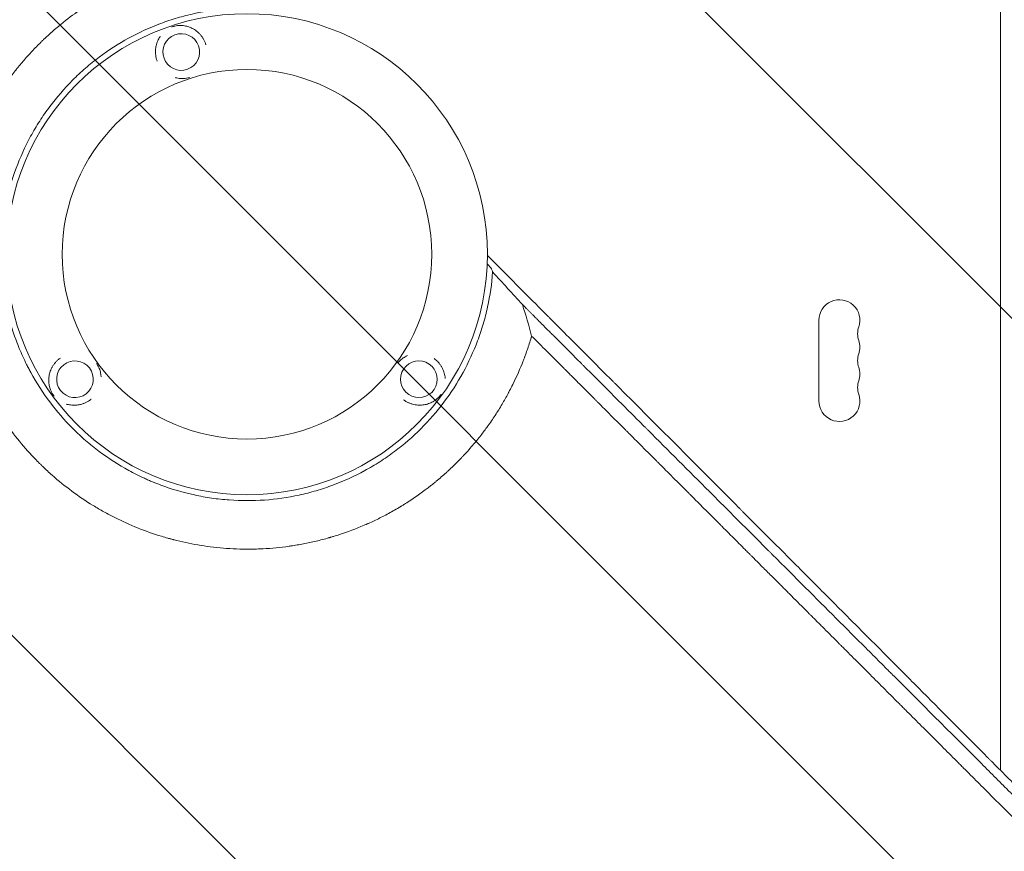
# Model space of a CAD drawing. Units: millimetres. Extents: x -5052 to 3627, y -3292 to 4689.
# Drawn here: x 411 to 1083, y 381 to 948 of the extents above; entities that cross this region are included whole.
import ezdxf

# ---------------------------------------------------------------- set-up
doc = ezdxf.new("R2010")
doc.units = ezdxf.units.MM
doc.header["$LTSCALE"] = 20
doc.linetypes.add('HIDDEN', pattern=[9.525, 6.35, -3.175])
doc.layers.add('2d', color=230, linetype='Continuous')
doc.layers.add('EN-Free_Space_Hatch', color=10, linetype='HIDDEN')

msp = doc.modelspace()

# ---------------------------------------------------------------- hatches: boundary and pattern name
at = {"layer": 'EN-Free_Space_Hatch'}
h = msp.add_hatch(dxfattribs=at)
h.set_pattern_fill('ANSI31', color=256, scale=100)
h.set_pattern_definition([(315, (-459, 3189), (224.506, 224.506), [])])
edge = h.paths.add_edge_path()
edge.add_arc((541, 3189.01), 1000, 90, 180, ccw=False)
edge.add_arc((541, 3189.01), 1000, 0, 90, ccw=False)
edge.add_line((1541, 3189.01), (1541, 1091))
edge.add_arc((541, 1091), 1000, -33.05884, 0, ccw=False)
edge.add_arc((541, 0), 1000, 0, 33.05884, ccw=False)
edge.add_line((1541, 0), (1541, -312.3))
edge.add_line((1541, -312.3), (2288.9, -1083.26))
edge.add_arc((1571.15, -1779.55), 1000, -45.86955, 44.13045, ccw=False)
edge.add_arc((1571.15, -1779.55), 1000, 224.13045, 314.13045, ccw=False)
edge.add_line((853.39, -2475.85), (105.49, -1704.89))
edge.add_arc((1541, -312.3), 2000, 180, 224.13045, ccw=False)
edge.add_line((-459, -312.3), (-459, 0))
edge.add_arc((541, 0), 1000, 146.94116, 180, ccw=False)
edge.add_arc((541, 1091), 1000, 180, 213.05884, ccw=False)
edge.add_line((-459, 1091), (-459, 3189.01))
edge = h.paths.add_edge_path()
edge.add_arc((-2705, -491), 500, 0, 360)

# ---------------------------------------------------------------- linework, layer by layer
at = {"layer": '2d', "lineweight": 0}
for p, q in [((1080, 436.49), (1080, 1029.04)), ((956, 743.5), (956, 688.5)), ((1080, 412.92), (1080, 412.92))]:
    msp.add_line(p, q, dxfattribs=at)
for radius in [164, 126]:
    msp.add_circle((565.99, 788.51), radius, dxfattribs=at)
for centre, start, end in [((970, 743.5), 340.89011, 180), ((996.46, 734.33), 160.89011, 199.10989), ((970, 725.17), 340.89011, 19.10989), ((996.46, 716), 160.89011, 199.10989), ((970, 706.83), 340.89011, 19.10989), ((996.46, 697.67), 160.89011, 199.10989), ((970, 688.5), 180, 19.10989)]:
    msp.add_arc(centre, 14, start, end, dxfattribs=at)
at = {"layer": '2d', "lineweight": 0, "extrusion": (0, 0, -1)}
for centre, major_axis in [((521.18, 926.4), (11.82, -4.06)), ((448.69, 703.28), (0.21, 12.5)), ((683.29, 703.29), (-11.95, -3.66))]:
    msp.add_ellipse(centre, major_axis=major_axis, ratio=0.999999, start_param=-2.250804, end_param=4.032381, dxfattribs=at)
at = {"layer": '2d', "lineweight": 0}
for points, knots in [([(541.01, 589.05), (535.33, 589.78), (529.76, 590.73), (521.61, 592.48), (518.92, 593.11), (516.19, 593.82), (516.1, 593.84), (515.92, 593.89), (515.65, 593.96), (515.03, 594.12), (513.78, 594.45), (511.31, 595.13), (509.2, 595.75), (496.64, 599.57), (485.99, 603.88), (473.39, 610.21), (470.91, 611.53), (468.16, 613.06), (467.7, 613.32), (467.17, 613.62), (466.94, 613.75), (466.79, 613.84), (466.71, 613.88), (466, 614.28), (464.11, 615.38), (462.24, 616.5), (456.04, 620.3), (451.24, 623.55), (441.95, 630.42), (437.47, 634.05), (431, 639.75), (428.89, 641.7), (426.3, 644.19), (425.53, 644.94), (424.76, 645.69), (424.25, 646.2), (424, 646.45), (422.74, 647.71), (421.75, 648.73), (412.9, 657.99), (405.71, 666.91), (397.68, 678.84), (396.12, 681.26), (393.86, 684.95), (392.93, 686.51), (392.03, 688.07), (391.66, 688.7), (391.48, 689.01), (390.96, 689.93), (390.62, 690.54), (387.56, 696.05), (385.02, 701.1), (380.34, 711.49), (378.21, 716.82), (375.33, 725.02), (374.42, 727.79), (373.15, 731.99), (372.54, 734.1), (371.86, 736.58), (371.53, 737.83), (371.38, 738.41), (371.32, 738.63), (371.3, 738.72), (371.28, 738.76), (371.25, 738.89), (368.5, 749.6), (366.55, 760.85), (365.12, 778.26), (364.88, 784.17), (364.92, 790.55), (364.92, 791.12), (364.93, 791.68), (364.93, 791.92), (364.93, 791.96), (364.93, 792.05), (364.93, 792.18), (364.95, 793), (364.99, 795.18), (365.07, 797.28), (365.27, 801.5), (365.47, 804.34), (365.99, 810.07), (366.31, 812.96), (366.8, 816.6), (366.93, 817.51), (367.06, 818.42), (367.09, 818.65), (367.1, 818.69), (367.11, 818.78), (367.13, 818.91), (367.2, 819.38), (367.48, 821.17), (367.76, 822.9), (368.99, 829.82), (370.24, 835.47), (371.96, 841.93), (372.26, 843.01), (372.59, 844.18), (372.73, 844.67), (372.77, 844.81), (372.8, 844.9), (372.81, 844.94), (372.87, 845.15), (373.29, 846.61), (373.74, 848.08), (374.98, 852.03), (375.87, 854.69), (377.81, 860.07), (378.85, 862.79), (380.53, 866.89), (381.11, 868.27), (381.75, 869.74), (381.81, 869.86), (381.87, 869.99), (381.9, 870.06), (381.91, 870.08), (381.92, 870.12), (382, 870.29), (382.21, 870.77), (382.68, 871.83), (383.1, 872.76), (385.66, 878.31), (388.24, 883.41), (391.96, 889.94), (392.72, 891.26), (393.71, 892.91), (393.96, 893.32), (394.23, 893.78), (394.31, 893.9), (394.35, 893.96), (394.36, 893.98), (394.38, 894.01), (394.47, 894.16), (394.88, 894.84), (395.3, 895.5), (396.99, 898.21), (398.45, 900.45), (401.61, 905.09), (403.32, 907.48), (406.08, 911.16), (407.03, 912.4), (408.51, 914.29), (409.08, 915), (409.67, 915.74), (409.75, 915.84), (409.78, 915.87), (409.79, 915.88), (409.8, 915.89), (409.83, 915.93), (409.95, 916.08), (410.25, 916.45), (410.53, 916.8), (412.29, 918.94), (414.11, 921.08), (416.73, 924.02), (417.28, 924.62), (417.98, 925.38), (418.19, 925.61), (418.41, 925.86), (418.49, 925.94), (418.51, 925.96), (418.52, 925.98), (418.55, 926), (418.59, 926.05), (418.88, 926.36), (420.12, 927.7), (422.35, 930.02), (424.88, 932.55), (426.69, 934.31), (427.53, 935.11), (427.86, 935.42), (427.94, 935.5), (427.96, 935.52), (427.99, 935.55), (428.05, 935.61), (428.26, 935.8), (430.86, 938.25), (433.36, 940.48), (440.25, 946.36), (444.59, 949.7), (448.58, 952.58), (448.62, 952.61), (448.67, 952.65), (448.7, 952.67), (448.71, 952.68), (448.81, 952.75), (449.05, 952.92), (449.6, 953.32), (450.7, 954.1), (451.64, 954.75), (453.52, 956.04), (454.76, 956.88), (458.47, 959.31), (460.91, 960.83), (465.71, 963.69), (468.07, 965.03), (470.66, 966.44), (470.95, 966.59), (471.31, 966.78), (471.38, 966.82), (471.54, 966.91), (471.79, 967.04), (472.71, 967.53), (474.87, 968.66), (476.86, 969.65), (483.47, 972.88), (488.71, 975.14), (494.48, 977.37), (495.16, 977.63), (495.83, 977.89), (495.91, 977.92), (495.96, 977.93), (496.09, 977.98), (496.35, 978.08), (496.96, 978.3), (498.87, 979), (500.6, 979.61), (504.75, 981.01), (507.51, 981.88), (510.26, 982.68)], [0.344879, 0.344879, 0.344879, 0.344879, 0.3649173, 0.3649173, 0.3749364, 0.3749364, 0.3752495, 0.3752495, 0.3755626, 0.3761888, 0.3774411, 0.3799459, 0.3849555, 0.3849555, 0.425032, 0.425032, 0.4350511, 0.4350511, 0.4363035, 0.4369297, 0.4372428, 0.4372428, 0.4375559, 0.4375559, 0.4400606, 0.4450702, 0.4450702, 0.4651084, 0.4651084, 0.4851467, 0.4851467, 0.4951658, 0.4951658, 0.4976706, 0.4989229, 0.4989229, 0.5001753, 0.5001753, 0.5051849, 0.5051849, 0.5452614, 0.5452614, 0.5552805, 0.5552805, 0.56029, 0.5615424, 0.5615424, 0.5627948, 0.5627948, 0.5652996, 0.5652996, 0.5853378, 0.5853378, 0.6053761, 0.6053761, 0.6153952, 0.6153952, 0.6204047, 0.6229095, 0.6241619, 0.6247881, 0.6249447, 0.6249447, 0.6251012, 0.6251012, 0.6254143, 0.6654908, 0.6654908, 0.685529, 0.685529, 0.6867814, 0.6874076, 0.6874076, 0.6875641, 0.6875641, 0.6877207, 0.6880338, 0.6905386, 0.6955481, 0.6955481, 0.7055672, 0.7055672, 0.7155864, 0.7155864, 0.7180911, 0.7187173, 0.7187173, 0.7188739, 0.7188739, 0.7190304, 0.7193435, 0.7205959, 0.7256055, 0.7256055, 0.7456437, 0.7456437, 0.7481485, 0.7494009, 0.749714, 0.7498705, 0.7498705, 0.7500271, 0.7500271, 0.7506533, 0.7556628, 0.7556628, 0.7656819, 0.7656819, 0.7757011, 0.7757011, 0.7807106, 0.7807106, 0.7810237, 0.7811803, 0.7811803, 0.7812585, 0.7812585, 0.7813368, 0.781963, 0.7832154, 0.7857202, 0.7857202, 0.8057584, 0.8057584, 0.810768, 0.810768, 0.8120204, 0.8123335, 0.81249, 0.81249, 0.8125683, 0.8125683, 0.8126466, 0.8132727, 0.8157775, 0.8157775, 0.8257966, 0.8257966, 0.8358158, 0.8358158, 0.8408253, 0.8408253, 0.8433301, 0.8436432, 0.8437215, 0.8437215, 0.8437606, 0.8437606, 0.8437997, 0.8439563, 0.8445825, 0.8458349, 0.8458349, 0.855854, 0.855854, 0.8583588, 0.8583588, 0.858985, 0.8592981, 0.8593372, 0.8593372, 0.8593763, 0.8593763, 0.8594546, 0.8596112, 0.8608636, 0.8658731, 0.8708827, 0.8733875, 0.8746398, 0.8749529, 0.8749529, 0.8750312, 0.8750312, 0.8751095, 0.875266, 0.8758922, 0.8859113, 0.8859113, 0.9059496, 0.9059496, 0.9061061, 0.9061844, 0.9061844, 0.9062627, 0.9062627, 0.9065758, 0.907202, 0.9084544, 0.9109591, 0.9109591, 0.9159687, 0.9159687, 0.9259878, 0.9259878, 0.9360069, 0.9360069, 0.9372593, 0.9372593, 0.9375724, 0.9375724, 0.9378855, 0.9385117, 0.9410165, 0.9460261, 0.9460261, 0.9660643, 0.9660643, 0.9685691, 0.9687256, 0.9687256, 0.9688822, 0.9688822, 0.9691953, 0.9698215, 0.9710738, 0.9760834, 0.9760834, 0.9861025, 0.9861025, 0.9861025, 0.9861025]), ([(553.93, 956.08), (545.88, 955.5), (537.96, 954.36), (526.25, 951.8), (522.38, 950.81), (514.7, 948.54), (510.89, 947.27), (499.56, 943.03), (492.3, 939.7), (478.34, 932.06), (471.65, 927.75), (463.64, 921.75), (462.05, 920.52), (458.92, 917.99), (457.37, 916.69), (452.82, 912.74), (449.9, 910.01), (441.44, 901.54), (436.24, 895.53), (429.08, 885.96), (426.8, 882.67), (423.55, 877.61), (422.49, 875.89), (420.44, 872.43), (419.44, 870.68), (414.64, 861.88), (411.34, 854.63), (405.79, 839.72), (403.54, 832.07), (401.4, 822.23), (401, 820.25), (400.29, 816.3), (399.97, 814.32), (399.12, 808.38), (398.7, 804.41), (397.85, 792.5), (397.85, 784.54), (398.56, 774.57), (398.74, 772.58), (399.06, 769.58), (399.18, 768.58), (399.43, 766.59), (399.56, 765.59), (400.28, 760.6), (400.99, 756.65), (403.54, 744.95), (405.78, 737.31), (409.96, 726.12), (411.48, 722.43), (413.98, 716.96), (414.84, 715.15), (416.2, 712.44), (416.66, 711.54), (417.59, 709.76), (418.06, 708.87), (422.4, 700.94), (426.71, 694.23), (436.24, 681.49), (441.46, 675.46), (447.85, 669.06), (448.57, 668.36), (450.02, 666.96), (450.75, 666.26), (452.96, 664.2), (454.46, 662.86), (459, 658.92), (462.11, 656.42), (471.68, 649.26), (478.37, 644.95), (488.88, 639.2), (492.46, 637.4), (497.05, 635.31), (497.97, 634.9), (499.81, 634.09), (500.74, 633.7), (503.52, 632.55), (505.39, 631.81), (514.75, 628.32), (522.39, 626.07), (534.05, 623.53), (537.98, 622.81), (543.92, 621.96), (545.91, 621.7), (549.91, 621.27), (551.92, 621.09), (561.95, 620.37), (569.94, 620.37), (585.8, 621.49), (593.69, 622.62), (603.49, 624.74), (605.45, 625.2), (609.36, 626.19), (611.3, 626.72), (617.07, 628.42), (620.87, 629.68), (632.07, 633.85), (639.31, 637.14), (649.82, 642.86), (653.26, 644.9), (658.34, 648.15), (660.02, 649.28), (663.33, 651.57), (664.95, 652.74), (672.97, 658.73), (679, 663.93), (690.26, 675.17), (695.5, 681.2), (705.19, 694.1), (709.52, 700.82), (717.16, 714.77), (720.48, 722.01), (723.99, 731.38), (724.66, 733.27), (725.94, 737.08), (726.55, 739.01), (728.26, 744.8), (729.25, 748.69), (731.82, 760.43), (732.97, 768.37), (733.56, 776.42)], [0, 0, 0, 0, 0.0239649, 0.0239649, 0.0359474, 0.0359474, 0.0479298, 0.0479298, 0.0718948, 0.0718948, 0.0958597, 0.0958597, 0.1018509, 0.1018509, 0.1078421, 0.1078421, 0.1198246, 0.1198246, 0.1437895, 0.1437895, 0.155772, 0.155772, 0.1617632, 0.1617632, 0.1677545, 0.1677545, 0.1917194, 0.1917194, 0.2156843, 0.2156843, 0.2216755, 0.2216755, 0.2276668, 0.2276668, 0.2396492, 0.2396492, 0.2636141, 0.2636141, 0.2696054, 0.2696054, 0.272601, 0.272601, 0.2755966, 0.2755966, 0.2875791, 0.2875791, 0.311544, 0.311544, 0.3235264, 0.3235264, 0.3295177, 0.3295177, 0.3325133, 0.3325133, 0.3355089, 0.3355089, 0.3594738, 0.3594738, 0.3834387, 0.3834387, 0.3864344, 0.3864344, 0.38943, 0.38943, 0.3954212, 0.3954212, 0.4074037, 0.4074037, 0.4313686, 0.4313686, 0.4433511, 0.4433511, 0.4463467, 0.4463467, 0.4493423, 0.4493423, 0.4553335, 0.4553335, 0.4792984, 0.4792984, 0.4912809, 0.4912809, 0.4972721, 0.4972721, 0.5032634, 0.5032634, 0.5272283, 0.5272283, 0.5511932, 0.5511932, 0.5571844, 0.5571844, 0.5631757, 0.5631757, 0.5751581, 0.5751581, 0.599123, 0.599123, 0.6111055, 0.6111055, 0.6170967, 0.6170967, 0.623088, 0.623088, 0.6470529, 0.6470529, 0.6710178, 0.6710178, 0.6949827, 0.6949827, 0.7189477, 0.7189477, 0.7249389, 0.7249389, 0.7309301, 0.7309301, 0.7429126, 0.7429126, 0.7668775, 0.7668775, 0.7668775, 0.7668775]), ([(514.95, 943.56), (515.27, 943.68), (515.58, 943.78), (516.21, 943.96), (516.52, 944.04), (517.42, 944.25), (517.99, 944.34), (519.12, 944.47), (519.66, 944.5), (520.73, 944.52), (521.26, 944.5), (522.82, 944.38), (523.85, 944.22), (525.39, 943.83), (525.91, 943.68), (526.92, 943.32), (527.42, 943.12), (528.91, 942.45), (529.88, 941.91), (531.31, 940.92), (531.78, 940.56), (532.7, 939.78), (533.14, 939.37), (534, 938.49), (534.41, 938.02), (535, 937.26), (535.2, 937.01), (535.57, 936.48), (535.75, 936.21), (536.26, 935.39), (536.58, 934.83), (537.01, 933.95), (537.15, 933.65), (537.41, 933.04), (537.53, 932.72), (537.65, 932.41)], [0.07450499, 0.07450499, 0.07450499, 0.07450499, 0.07550016, 0.07550016, 0.07649533, 0.07649533, 0.07848567, 0.07848567, 0.08047601, 0.08047601, 0.08246635, 0.08246635, 0.08644703, 0.08644703, 0.08843736, 0.08843736, 0.0904277, 0.0904277, 0.09440838, 0.09440838, 0.09639872, 0.09639872, 0.09838906, 0.09838906, 0.1003794, 0.1003794, 0.10137457, 0.10137457, 0.10236974, 0.10236974, 0.10436007, 0.10436007, 0.10535524, 0.10535524, 0.10635041, 0.10635041, 0.10635041, 0.10635041]), ([(504.73, 920.42), (504.27, 921.67), (503.96, 922.94), (503.69, 924.89), (503.64, 925.53), (503.6, 926.8), (503.62, 927.42), (503.68, 928.35), (503.71, 928.65), (503.79, 929.26), (503.83, 929.56), (503.98, 930.44), (504.11, 931.01), (504.42, 932.12), (504.59, 932.67), (504.99, 933.72), (505.21, 934.24), (505.88, 935.62), (506.37, 936.45), (506.91, 937.23)], [0.04279919, 0.04279919, 0.04279919, 0.04279919, 0.04676241, 0.04676241, 0.04874403, 0.04874403, 0.05072564, 0.05072564, 0.05171645, 0.05171645, 0.05270725, 0.05270725, 0.05468886, 0.05468886, 0.05667048, 0.05667048, 0.05865209, 0.05865209, 0.06222601, 0.06222601, 0.06222601, 0.06222601]), ([(526.78, 909.07), (526.68, 909.04), (526.59, 909.02), (526.18, 908.9), (525.87, 908.82), (524.96, 908.61), (524.39, 908.52), (523.26, 908.39), (522.72, 908.36), (521.65, 908.34), (521.13, 908.35), (520.08, 908.43), (519.57, 908.49), (518.53, 908.65), (518.01, 908.76), (517.44, 908.9), (517.39, 908.92), (517.34, 908.93)], [0.01172859, 0.01172859, 0.01172859, 0.01172859, 0.01203536, 0.01203536, 0.01302774, 0.01302774, 0.01501251, 0.01501251, 0.01699727, 0.01699727, 0.01898203, 0.01898203, 0.02096679, 0.02096679, 0.02295156, 0.02295156, 0.02316088, 0.02316088, 0.02316088, 0.02316088]), ([(1375.41, 138.14), (1369.84, 143.81), (1364.14, 149.6), (1355.4, 158.48), (1352.45, 161.47), (1347.98, 166.01), (1345.74, 168.29), (1343.1, 170.97), (1341.77, 172.32), (1341.1, 172.99), (1340.77, 173.33), (1340.6, 173.5), (1340.52, 173.58), (1340.49, 173.62), (1340.46, 173.64), (1340.45, 173.65), (1334.68, 179.51), (1328.81, 185.46), (1319.85, 194.54), (1316.83, 197.6), (1312.26, 202.23), (1309.97, 204.55), (1307.28, 207.28), (1305.92, 208.65), (1305.25, 209.33), (1304.91, 209.67), (1304.74, 209.85), (1304.65, 209.93), (1304.62, 209.97), (1304.59, 209.99), (1304.58, 210.01), (1292.95, 221.78), (1280.95, 233.93), (1262.36, 252.72), (1256.06, 259.08), (1246.48, 268.76), (1243.25, 272.02), (1238.39, 276.93), (1235.94, 279.4), (1233.08, 282.29), (1231.64, 283.74), (1230.92, 284.47), (1230.56, 284.83), (1230.38, 285.02), (1230.29, 285.11), (1230.25, 285.15), (1230.22, 285.17), (1230.21, 285.19), (1217.97, 297.54), (1205.38, 310.25), (1185.91, 329.87), (1179.33, 336.5), (1169.32, 346.59), (1164.28, 351.67), (1158.33, 357.66), (1155.34, 360.67), (1153.84, 362.18), (1153.09, 362.94), (1152.72, 363.31), (1152.53, 363.5), (1152.44, 363.6), (1152.4, 363.64), (1152.37, 363.67), (1152.36, 363.68), (1139.39, 376.74), (1126.14, 390.08), (1105.82, 410.52), (1098.97, 417.41), (1088.59, 427.85), (1083.38, 433.1), (1077.24, 439.27), (1074.16, 442.37), (1072.62, 443.92), (1071.84, 444.69), (1071.46, 445.08), (1071.27, 445.28), (1071.18, 445.36), (1071.13, 445.41), (1071.1, 445.44), (1057.67, 458.94), (1043.99, 472.69), (1023.07, 493.71), (1016.02, 500.79), (1005.35, 511.5), (999.99, 516.89), (993.7, 523.21), (990.54, 526.38), (988.95, 527.97), (988.16, 528.77), (987.76, 529.17), (987.57, 529.36), (987.48, 529.45), (987.42, 529.51), (987.4, 529.54), (980.35, 536.61), (973.28, 543.7), (962.62, 554.41), (957.27, 559.78), (951, 566.07), (947.86, 569.22), (946.29, 570.8), (945.5, 571.59), (945.11, 571.98), (944.94, 572.15), (944.82, 572.26), (944.77, 572.32), (937.64, 579.47), (930.5, 586.63), (919.71, 597.46), (914.29, 602.9), (907.93, 609.28), (904.74, 612.48), (903.14, 614.08), (902.34, 614.88), (901.94, 615.28), (901.74, 615.49), (901.65, 615.57), (901.59, 615.63), (901.57, 615.66), (887.31, 629.95), (872.92, 644.38), (851.11, 666.25), (843.79, 673.57), (832.77, 684.62), (827.25, 690.16), (820.77, 696.64), (817.53, 699.89), (815.91, 701.51), (815.1, 702.33), (814.75, 702.67), (814.52, 702.91), (814.4, 703.02), (806.96, 710.48), (799.63, 717.83), (788.62, 728.85), (783.12, 734.36), (776.69, 740.79), (773.48, 744.01), (772.1, 745.39), (771.19, 746.31), (770.73, 746.77), (769.81, 747.69), (769.35, 748.15), (768.66, 748.84), (768.43, 749.07), (768.08, 749.42), (767.91, 749.59), (767.71, 749.79), (767.61, 749.89), (767.56, 749.94), (767.54, 749.96), (767.52, 749.98), (767.52, 749.99), (767.13, 750.37), (766.51, 751), (765.66, 751.84), (765.22, 752.29), (764.99, 752.52), (764.87, 752.64), (764.81, 752.7), (764.78, 752.72), (764.77, 752.74), (764.76, 752.75), (763.83, 753.68), (762.45, 755.06), (761.07, 756.45), (760.15, 757.37), (759.69, 757.83), (757.39, 760.14), (754.62, 762.91), (751.86, 765.68), (750.02, 767.52), (749.1, 768.44), (742.12, 775.45), (736.05, 781.54), (729.99, 787.63)], [0, 0, 0, 0, 0.03125, 0.03125, 0.046875, 0.046875, 0.0546875, 0.0585937, 0.0605469, 0.0615234, 0.0620117, 0.0622559, 0.0623779, 0.062439, 0.062439, 0.0625, 0.0625, 0.09375, 0.09375, 0.109375, 0.109375, 0.1171875, 0.1210937, 0.1230469, 0.1240234, 0.1245117, 0.1247559, 0.1248779, 0.124939, 0.124939, 0.125, 0.125, 0.1875, 0.1875, 0.21875, 0.21875, 0.234375, 0.234375, 0.2421875, 0.2460937, 0.2480469, 0.2490234, 0.2495117, 0.2497559, 0.2498779, 0.249939, 0.249939, 0.25, 0.25, 0.3125, 0.3125, 0.34375, 0.34375, 0.359375, 0.3671875, 0.3710937, 0.3730469, 0.3740234, 0.3745117, 0.3747559, 0.3748779, 0.374939, 0.374939, 0.375, 0.375, 0.4375, 0.4375, 0.46875, 0.46875, 0.484375, 0.4921875, 0.4960937, 0.4980469, 0.4990234, 0.4995117, 0.4997559, 0.4998779, 0.4998779, 0.5, 0.5, 0.5625, 0.5625, 0.59375, 0.59375, 0.609375, 0.6171875, 0.6210937, 0.6230469, 0.6240234, 0.6245117, 0.6247559, 0.6248779, 0.6248779, 0.625, 0.625, 0.65625, 0.65625, 0.671875, 0.6796875, 0.6835937, 0.6855469, 0.6865234, 0.6870117, 0.6872559, 0.6872559, 0.6875, 0.6875, 0.71875, 0.71875, 0.734375, 0.7421875, 0.7460937, 0.7480469, 0.7490234, 0.7495117, 0.7497559, 0.7498779, 0.7498779, 0.75, 0.75, 0.8125, 0.8125, 0.84375, 0.84375, 0.859375, 0.8671875, 0.8710937, 0.8730469, 0.8740234, 0.8745117, 0.8745117, 0.875, 0.875, 0.90625, 0.90625, 0.921875, 0.9296875, 0.9335938, 0.9355469, 0.9355469, 0.9375, 0.9375, 0.9394531, 0.9394531, 0.9404297, 0.9404297, 0.940918, 0.9411621, 0.9412842, 0.9413452, 0.9413757, 0.9413757, 0.9414063, 0.9414063, 0.9433594, 0.9443359, 0.9448242, 0.9450684, 0.9451904, 0.9452515, 0.945282, 0.945282, 0.9453125, 0.9453125, 0.9492188, 0.9511719, 0.9511719, 0.953125, 0.953125, 0.9609375, 0.9648438, 0.9648438, 0.96875, 0.96875, 0.9944314, 0.9944314, 0.9944314, 0.9944314]), ([(729.86, 782.02), (730.09, 781.76), (730.32, 781.51), (730.74, 781.03), (730.95, 780.8), (731.33, 780.35), (731.51, 780.14), (732, 779.55), (732.27, 779.22), (732.57, 778.82), (732.65, 778.7), (732.77, 778.5), (732.82, 778.43), (732.84, 778.37)], [0.001430208, 0.001430208, 0.001430208, 0.001430208, 0.00283438, 0.00283438, 0.00425157, 0.00425157, 0.00566876, 0.00566876, 0.008503141, 0.008503141, 0.009920331, 0.009920331, 0.011337521, 0.011337521, 0.011337521, 0.011337521]), ([(733.56, 776.42), (737, 772.67), (740.4, 768.95), (747.16, 761.57), (750.51, 757.9), (753.84, 754.25)], [0.21472367, 0.21472367, 0.21472367, 0.21472367, 0.23331556, 0.23331556, 0.25190746, 0.25190746, 0.25190746, 0.25190746]), ([(753.84, 754.25), (754.73, 753.36), (756.07, 752.02), (757.41, 750.67), (758.31, 749.78), (758.76, 749.33), (759.65, 748.43), (760.32, 747.76), (761.1, 746.98), (761.5, 746.59), (761.69, 746.39), (761.79, 746.3), (761.84, 746.25), (761.86, 746.22), (761.87, 746.21), (761.88, 746.2), (761.88, 746.2), (762.16, 745.92), (762.52, 745.56), (763.2, 744.89), (763.44, 744.64), (763.84, 744.24), (764.05, 744.04), (764.3, 743.78), (764.44, 743.65), (764.5, 743.58), (764.53, 743.55), (764.55, 743.53), (764.56, 743.52), (766.79, 741.29), (768.8, 739.29), (771.48, 736.6), (772.32, 735.76), (773.5, 734.58), (774.07, 734.02), (774.7, 733.39), (775, 733.08), (775.15, 732.93), (775.23, 732.86), (775.26, 732.82), (775.28, 732.8), (775.29, 732.79), (775.3, 732.79), (775.3, 732.79), (778.96, 729.12), (782.58, 725.51), (787.93, 720.15), (790.6, 717.48), (793.68, 714.41), (795.21, 712.87), (795.97, 712.11), (796.35, 711.73), (796.55, 711.54), (796.64, 711.44), (796.68, 711.4), (796.71, 711.37), (796.72, 711.36), (804.14, 703.95), (811.4, 696.68), (822.09, 685.99), (825.62, 682.46), (830.86, 677.22), (833.47, 674.61), (836.49, 671.59), (838, 670.08), (838.64, 669.44), (839.07, 669.01), (839.29, 668.79), (853.28, 654.8), (867.27, 640.81), (888.53, 619.55), (895.66, 612.42), (906.43, 601.65), (911.83, 596.25), (918.15, 589.93), (921.32, 586.76), (922.91, 585.17), (923.7, 584.38), (924.1, 583.98), (924.3, 583.78), (924.39, 583.7), (924.44, 583.64), (924.47, 583.61), (939.65, 568.44), (954.1, 553.98), (974.75, 533.33), (981.47, 526.62), (991.28, 516.81), (994.51, 513.58), (999.29, 508.8), (1001.67, 506.42), (1004.41, 503.68), (1005.78, 502.31), (1006.46, 501.63), (1006.8, 501.29), (1006.97, 501.12), (1007.05, 501.04), (1007.09, 501), (1007.11, 500.98), (1007.12, 500.97), (1016.82, 491.28), (1026.53, 481.56), (1036.27, 471.82)], [0, 0, 0, 0, 0.0039063, 0.0058594, 0.0058594, 0.0078125, 0.0078125, 0.0097656, 0.0107422, 0.0112305, 0.0114746, 0.0115967, 0.0116577, 0.0116882, 0.0117035, 0.0117035, 0.0117188, 0.0117188, 0.0136719, 0.0136719, 0.0146484, 0.0146484, 0.0151367, 0.0153809, 0.0155029, 0.015564, 0.0155945, 0.0155945, 0.015625, 0.015625, 0.0234375, 0.0234375, 0.0273438, 0.0273438, 0.0292969, 0.0302734, 0.0307617, 0.0310059, 0.0311279, 0.031189, 0.0312195, 0.0312347, 0.0312347, 0.03125, 0.03125, 0.046875, 0.046875, 0.0546875, 0.0585938, 0.0605469, 0.0615234, 0.0620117, 0.0622559, 0.0623779, 0.062439, 0.062439, 0.0625, 0.0625, 0.09375, 0.09375, 0.109375, 0.109375, 0.1171875, 0.1210938, 0.1230469, 0.1240234, 0.1240234, 0.125, 0.125, 0.1875, 0.1875, 0.21875, 0.21875, 0.234375, 0.2421875, 0.2460938, 0.2480469, 0.2490234, 0.2495117, 0.2497559, 0.2498779, 0.2498779, 0.25, 0.25, 0.3125, 0.3125, 0.34375, 0.34375, 0.359375, 0.359375, 0.3671875, 0.3710938, 0.3730469, 0.3740234, 0.3745117, 0.3747559, 0.3748779, 0.374939, 0.374939, 0.375, 0.375, 0.4208761, 0.4208761, 0.4208761, 0.4208761]), ([(760.15, 732.75), (759.33, 729.92), (758.43, 727.08), (756.98, 722.81), (756.48, 721.38), (755.83, 719.6), (755.66, 719.15), (755.48, 718.66), (755.43, 718.53), (755.41, 718.46), (755.4, 718.44), (755.38, 718.4), (755.31, 718.21), (755, 717.37), (754.68, 716.54), (752.34, 710.54), (749.97, 705.12), (746.58, 698.27), (745.88, 696.9), (744.98, 695.18), (744.71, 694.66), (744.43, 694.15), (744.3, 693.89), (744.26, 693.82), (744.18, 693.67), (743.82, 692.99), (743.45, 692.32), (741.78, 689.3), (740.36, 686.84), (737.33, 681.85), (735.72, 679.32), (733.14, 675.48), (732.26, 674.2), (731.12, 672.58), (730.78, 672.1), (730.41, 671.57), (730.25, 671.35), (730.19, 671.28), (730.17, 671.25), (730.16, 671.23), (730.15, 671.22), (730.11, 671.16), (729.73, 670.63), (729.33, 670.09), (727.53, 667.64), (725.93, 665.53), (722.35, 661.05), (720.37, 658.67), (717.11, 654.95), (715.98, 653.69), (714.49, 652.07), (714.04, 651.59), (713.51, 651.02), (713.24, 650.73), (713.12, 650.61), (713.04, 650.53), (713.01, 650.5), (712.47, 649.92), (709.88, 647.22), (707.23, 644.6), (704.81, 642.31), (704.4, 641.93), (703.93, 641.48), (703.73, 641.29), (703.59, 641.17), (703.52, 641.11), (702.92, 640.55), (701.3, 639.07), (698.55, 636.63), (696.28, 634.71), (694.56, 633.28), (693.96, 632.8), (693.36, 632.31), (693.33, 632.28), (693.3, 632.26), (693.24, 632.21), (693.12, 632.11), (692.83, 631.88), (692.26, 631.43), (691.78, 631.04), (686.27, 626.69), (681.33, 623.21), (675.57, 619.45), (674.44, 618.73), (672.78, 617.69), (672.16, 617.31), (671.55, 616.93), (671.47, 616.89), (671.46, 616.88), (671.44, 616.87), (671.41, 616.85), (671.33, 616.8), (671.1, 616.66), (670.54, 616.32), (670.03, 616.01), (666.95, 614.18), (664.25, 612.66), (658.93, 609.82), (656.3, 608.49), (652.43, 606.63), (651.15, 606.04), (649.24, 605.17), (648.53, 604.85), (647.79, 604.52), (647.67, 604.47), (647.61, 604.45), (647.59, 604.44), (647.55, 604.42), (647.35, 604.33), (646.79, 604.09), (646.25, 603.86), (640.2, 601.26), (634.6, 599.18), (627.76, 596.94), (626.4, 596.52), (624.38, 595.9), (623.53, 595.65), (622.7, 595.41), (622.49, 595.35), (622.45, 595.34), (622.35, 595.31), (622.21, 595.27), (621.7, 595.12), (618.28, 594.15), (614.97, 593.31), (609.15, 591.96), (606.26, 591.36), (601.98, 590.56), (600.56, 590.32), (598.44, 589.97), (597.56, 589.83), (596.59, 589.68), (596.33, 589.64), (596.2, 589.62), (596.15, 589.62), (596.05, 589.6), (595.63, 589.54), (595.2, 589.48), (588.76, 588.57), (582.8, 588), (575.49, 587.62), (574.04, 587.57), (571.87, 587.5), (570.97, 587.48), (569.98, 587.46), (569.71, 587.46), (569.53, 587.45), (569.44, 587.45), (568.96, 587.44), (565.46, 587.41), (562, 587.46), (552.86, 587.8), (546.87, 588.3), (541.01, 589.05)], [0.0139588, 0.0139588, 0.0139588, 0.0139588, 0.0243001, 0.0243001, 0.0294707, 0.0294707, 0.0307634, 0.0310865, 0.0312481, 0.0312481, 0.0313289, 0.0313289, 0.0314097, 0.032056, 0.0346413, 0.0346413, 0.0553238, 0.0553238, 0.0604945, 0.0604945, 0.0617871, 0.0624334, 0.0624334, 0.0627566, 0.0627566, 0.0630798, 0.0656651, 0.0656651, 0.0760063, 0.0760063, 0.0863476, 0.0863476, 0.0915182, 0.0915182, 0.0928109, 0.0934572, 0.0936188, 0.0936996, 0.09374, 0.09374, 0.0937804, 0.0937804, 0.0941035, 0.0966889, 0.0966889, 0.1070301, 0.1070301, 0.1173714, 0.1173714, 0.122542, 0.122542, 0.1238347, 0.124481, 0.1248042, 0.1249657, 0.1249657, 0.1251273, 0.1251273, 0.1277126, 0.1380539, 0.1380539, 0.1393465, 0.1399929, 0.140316, 0.140316, 0.1406392, 0.1406392, 0.1432245, 0.1483951, 0.1535658, 0.1535658, 0.1561511, 0.1562319, 0.1562319, 0.1563127, 0.1563127, 0.1564743, 0.1567974, 0.1574437, 0.1587364, 0.1587364, 0.1794189, 0.1794189, 0.1845895, 0.1845895, 0.1871749, 0.187498, 0.187498, 0.1875384, 0.1875384, 0.1875788, 0.1876596, 0.1878212, 0.1884675, 0.1897602, 0.1897602, 0.2001014, 0.2001014, 0.2104427, 0.2104427, 0.2156133, 0.2156133, 0.2181986, 0.2185218, 0.2186834, 0.2186834, 0.2187642, 0.2187642, 0.218845, 0.2194913, 0.2207839, 0.2207839, 0.2414665, 0.2414665, 0.2466371, 0.2466371, 0.2492224, 0.2498687, 0.2498687, 0.2500303, 0.2500303, 0.2501919, 0.2505151, 0.2518077, 0.262149, 0.262149, 0.2724902, 0.2724902, 0.2776608, 0.2776608, 0.2802462, 0.2808925, 0.2812157, 0.2812157, 0.2813772, 0.2813772, 0.2815388, 0.2828315, 0.2828315, 0.303514, 0.303514, 0.3086846, 0.3086846, 0.3112699, 0.3119163, 0.3122394, 0.3122394, 0.3125626, 0.3125626, 0.3138552, 0.3241965, 0.3241965, 0.344879, 0.344879, 0.344879, 0.344879]), ([(905.75, 587.14), (902.92, 589.97), (900.12, 592.77), (895.61, 597.28), (893.88, 599.01), (891.29, 601.6), (890.01, 602.88), (888.52, 604.37), (887.77, 605.12), (887.4, 605.49), (887.22, 605.67), (887.12, 605.76), (887.09, 605.8), (887.06, 605.83), (887.05, 605.84), (883.4, 609.49), (879.83, 613.06), (874.57, 618.32), (872.83, 620.06), (870.24, 622.65), (868.95, 623.94), (867.46, 625.43), (866.71, 626.17), (866.34, 626.55), (866.16, 626.73), (866.06, 626.82), (866.02, 626.86), (866, 626.89), (865.99, 626.9), (862.33, 630.56), (858.75, 634.14), (853.47, 639.42), (851.73, 641.16), (849.14, 643.75), (847.85, 645.04), (846.36, 646.53), (845.62, 647.27), (845.25, 647.64), (845.06, 647.83), (844.97, 647.92), (844.93, 647.96), (844.9, 647.99), (844.89, 648), (841.22, 651.67), (837.63, 655.26), (832.34, 660.55), (830.6, 662.29), (828.01, 664.88), (826.72, 666.17), (825.23, 667.66), (824.49, 668.4), (824.12, 668.77), (823.93, 668.96), (823.84, 669.05), (823.8, 669.09), (823.77, 669.12), (823.76, 669.13), (820.07, 672.82), (816.47, 676.42), (811.18, 681.71), (809.43, 683.46), (806.84, 686.05), (805.55, 687.33), (804.06, 688.83), (803.32, 689.57), (802.95, 689.94), (802.76, 690.12), (802.67, 690.22), (802.63, 690.26), (802.61, 690.28), (802.59, 690.3), (798.89, 694), (795.28, 697.61), (789.98, 702.91), (788.24, 704.65), (785.64, 707.25), (784.35, 708.54), (782.86, 710.03), (782.12, 710.77), (781.75, 711.14), (781.57, 711.33), (781.47, 711.42), (781.43, 711.46), (781.41, 711.48), (781.39, 711.5), (773.98, 718.91), (766.91, 725.98), (760.15, 732.75)], [0.7845448, 0.7845448, 0.7845448, 0.7845448, 0.796875, 0.796875, 0.8046875, 0.8046875, 0.8085937, 0.8105469, 0.8115234, 0.8120117, 0.8122559, 0.8123779, 0.812439, 0.812439, 0.8125, 0.8125, 0.828125, 0.828125, 0.8359375, 0.8359375, 0.8398437, 0.8417969, 0.8427734, 0.8432617, 0.8435059, 0.8436279, 0.843689, 0.843689, 0.84375, 0.84375, 0.859375, 0.859375, 0.8671875, 0.8671875, 0.8710937, 0.8730469, 0.8740234, 0.8745117, 0.8747559, 0.8748779, 0.874939, 0.874939, 0.875, 0.875, 0.890625, 0.890625, 0.8984375, 0.8984375, 0.9023437, 0.9042969, 0.9052734, 0.9057617, 0.9060059, 0.9061279, 0.906189, 0.906189, 0.90625, 0.90625, 0.921875, 0.921875, 0.9296875, 0.9296875, 0.9335937, 0.9355469, 0.9365234, 0.9370117, 0.9372559, 0.9373779, 0.937439, 0.937439, 0.9375, 0.9375, 0.953125, 0.953125, 0.9609375, 0.9609375, 0.9648437, 0.9667969, 0.9677734, 0.9682617, 0.9685059, 0.9686279, 0.968689, 0.968689, 0.96875, 0.96875, 1, 1, 1, 1]), ([(668.73, 714.22), (668.74, 714.24), (668.75, 714.25), (668.96, 714.52), (669.17, 714.77), (669.78, 715.46), (670.19, 715.88), (671.02, 716.64), (671.44, 716.99), (672.29, 717.63), (672.73, 717.93), (673.62, 718.48), (674.07, 718.74), (674.83, 719.12), (675.13, 719.26), (675.43, 719.4)], [0.01198328, 0.01198328, 0.01198328, 0.01198328, 0.01203536, 0.01203536, 0.01302774, 0.01302774, 0.01501251, 0.01501251, 0.01699727, 0.01699727, 0.01898203, 0.01898203, 0.02096679, 0.02096679, 0.02221049, 0.02221049, 0.02221049, 0.02221049]), ([(434.3, 692.06), (434.09, 692.32), (433.9, 692.59), (433.53, 693.13), (433.36, 693.4), (432.89, 694.19), (432.62, 694.71), (432.15, 695.74), (431.96, 696.25), (431.61, 697.26), (431.46, 697.76), (431.09, 699.29), (430.93, 700.32), (430.82, 701.91), (430.81, 702.44), (430.83, 703.51), (430.87, 704.05), (431.04, 705.67), (431.26, 706.76), (431.76, 708.43), (431.96, 708.99), (432.41, 710.1), (432.67, 710.65), (433.24, 711.74), (433.56, 712.27), (434.09, 713.07), (434.28, 713.34), (434.67, 713.85), (434.87, 714.1), (435.48, 714.85), (435.93, 715.33), (436.63, 716.01), (436.87, 716.23), (437.37, 716.67), (437.63, 716.88), (437.89, 717.09)], [0.07450499, 0.07450499, 0.07450499, 0.07450499, 0.07550016, 0.07550016, 0.07649533, 0.07649533, 0.07848567, 0.07848567, 0.08047601, 0.08047601, 0.08246635, 0.08246635, 0.08644703, 0.08644703, 0.08843736, 0.08843736, 0.0904277, 0.0904277, 0.09440838, 0.09440838, 0.09639872, 0.09639872, 0.09838906, 0.09838906, 0.1003794, 0.1003794, 0.10137457, 0.10137457, 0.10236974, 0.10236974, 0.10436007, 0.10436007, 0.10535524, 0.10535524, 0.10635041, 0.10635041, 0.10635041, 0.10635041]), ([(463.45, 713.96), (463.5, 713.88), (463.56, 713.8), (463.8, 713.45), (463.97, 713.17), (464.45, 712.38), (464.71, 711.86), (465.18, 710.83), (465.38, 710.32), (465.73, 709.31), (465.88, 708.81), (466.13, 707.79), (466.23, 707.28), (466.39, 706.25), (466.45, 705.72), (466.49, 705.14), (466.5, 705.08), (466.5, 705.02)], [0.01172859, 0.01172859, 0.01172859, 0.01172859, 0.01203536, 0.01203536, 0.01302774, 0.01302774, 0.01501251, 0.01501251, 0.01699727, 0.01699727, 0.01898203, 0.01898203, 0.02096679, 0.02096679, 0.02295156, 0.02295156, 0.02316088, 0.02316088, 0.02316088, 0.02316088]), ([(693.77, 717.32), (694.61, 716.7), (695.38, 716.02), (696.55, 714.8), (696.97, 714.31), (697.75, 713.31), (698.1, 712.79), (698.59, 712.01), (698.75, 711.74), (699.04, 711.2), (699.18, 710.94), (699.58, 710.13), (699.81, 709.6), (700.22, 708.52), (700.4, 707.98), (700.7, 706.89), (700.82, 706.34), (701.04, 705.14), (701.12, 704.49), (701.16, 703.84)], [0.04363022, 0.04363022, 0.04363022, 0.04363022, 0.04676241, 0.04676241, 0.04874403, 0.04874403, 0.05072564, 0.05072564, 0.05171645, 0.05171645, 0.05270725, 0.05270725, 0.05468886, 0.05468886, 0.05667048, 0.05667048, 0.05865209, 0.05865209, 0.06107286, 0.06107286, 0.06107286, 0.06107286]), ([(698.42, 693.07), (698.23, 692.79), (698.04, 692.52), (697.64, 692.01), (697.43, 691.76), (696.82, 691.07), (696.41, 690.66), (695.58, 689.89), (695.16, 689.55), (694.3, 688.9), (693.87, 688.61), (692.54, 687.78), (691.61, 687.31), (690.13, 686.72), (689.62, 686.54), (688.6, 686.23), (688.08, 686.1), (686.48, 685.77), (685.37, 685.63), (683.63, 685.6), (683.03, 685.61), (681.84, 685.7), (681.24, 685.77), (680.03, 685.98), (679.42, 686.12), (678.5, 686.38), (678.19, 686.48), (677.58, 686.68), (677.28, 686.8), (676.38, 687.16), (675.79, 687.43), (674.92, 687.89), (674.63, 688.05), (674.06, 688.39), (673.78, 688.57), (673.5, 688.75)], [0.07450499, 0.07450499, 0.07450499, 0.07450499, 0.07550016, 0.07550016, 0.07649533, 0.07649533, 0.07848567, 0.07848567, 0.08047601, 0.08047601, 0.08246635, 0.08246635, 0.08644703, 0.08644703, 0.08843736, 0.08843736, 0.0904277, 0.0904277, 0.09440838, 0.09440838, 0.09639872, 0.09639872, 0.09838906, 0.09838906, 0.1003794, 0.1003794, 0.10137457, 0.10137457, 0.10236974, 0.10236974, 0.10436007, 0.10436007, 0.10535524, 0.10535524, 0.10635041, 0.10635041, 0.10635041, 0.10635041]), ([(459.47, 689.48), (458.42, 688.66), (457.31, 687.97), (455.54, 687.12), (454.94, 686.87), (453.75, 686.45), (453.15, 686.27), (452.25, 686.04), (451.95, 685.98), (451.35, 685.86), (451.06, 685.81), (450.17, 685.68), (449.59, 685.63), (448.43, 685.57), (447.87, 685.57), (446.74, 685.62), (446.18, 685.67), (444.65, 685.88), (443.71, 686.09), (442.8, 686.37)], [0.04279919, 0.04279919, 0.04279919, 0.04279919, 0.04676241, 0.04676241, 0.04874403, 0.04874403, 0.05072564, 0.05072564, 0.05171645, 0.05171645, 0.05270725, 0.05270725, 0.05468886, 0.05468886, 0.05667048, 0.05667048, 0.05865209, 0.05865209, 0.06222601, 0.06222601, 0.06222601, 0.06222601]), ([(924.43, 568.46), (922.36, 570.53), (920.31, 572.58), (916.55, 576.34), (914.83, 578.07), (912.26, 580.63), (910.98, 581.91), (909.5, 583.39), (908.76, 584.13), (908.4, 584.49), (908.21, 584.68), (908.12, 584.77), (908.08, 584.81), (908.05, 584.84), (908.04, 584.85), (907.27, 585.62), (906.51, 586.38), (905.75, 587.14)], [0.75648232, 0.75648232, 0.75648232, 0.75648232, 0.765625, 0.765625, 0.7734375, 0.7734375, 0.77734375, 0.77929687, 0.78027344, 0.78076172, 0.78100586, 0.78112793, 0.78118896, 0.78118896, 0.78125, 0.78125, 0.78454482, 0.78454482, 0.78454482, 0.78454482]), ([(1371.35, 121.78), (1360.63, 132.49), (1349.96, 143.14), (1336.74, 156.35), (1334.1, 158.98), (1330.81, 162.27), (1329.99, 163.09), (1329.12, 163.95), (1328.9, 164.18), (1328.84, 164.24), (1328.79, 164.28), (1328.68, 164.39), (1328.23, 164.84), (1326.42, 166.66), (1321.93, 171.14), (1317.8, 175.27), (1313.68, 179.38), (1311.62, 181.43), (1309.23, 183.82), (1308.03, 185.02), (1307.44, 185.62), (1307.14, 185.91), (1306.99, 186.06), (1306.91, 186.14), (1306.88, 186.17), (1306.86, 186.19), (1306.85, 186.2), (1295.04, 198), (1283.37, 209.67), (1266.11, 226.91), (1260.4, 232.61), (1251.91, 241.1), (1249.09, 243.92), (1244.88, 248.12), (1242.78, 250.22), (1240.33, 252.66), (1239.11, 253.88), (1238.51, 254.49), (1238.2, 254.79), (1238.05, 254.95), (1237.97, 255.02), (1237.94, 255.06), (1237.92, 255.08), (1237.91, 255.09), (1231.76, 261.23), (1225.69, 267.3), (1216.66, 276.32), (1213.67, 279.31), (1209.2, 283.78), (1206.97, 286.01), (1204.38, 288.59), (1203.09, 289.88), (1202.44, 290.53), (1202.12, 290.85), (1201.96, 291.01), (1201.88, 291.09), (1201.85, 291.13), (1201.82, 291.15), (1201.81, 291.16), (1195.51, 297.46), (1189.29, 303.67), (1180.07, 312.89), (1177.02, 315.94), (1172.46, 320.5), (1170.19, 322.77), (1167.55, 325.4), (1166.24, 326.72), (1165.58, 327.37), (1165.25, 327.7), (1165.09, 327.87), (1165.01, 327.95), (1164.97, 327.98), (1164.95, 328.01), (1164.94, 328.02), (1158.49, 334.46), (1152.14, 340.81), (1142.74, 350.2), (1139.63, 353.31), (1134.99, 357.95), (1132.69, 360.25), (1130.01, 362.93), (1128.67, 364.27), (1128, 364.94), (1127.67, 365.27), (1127.5, 365.44), (1127.42, 365.52), (1127.38, 365.55), (1127.36, 365.58), (1127.35, 365.59), (1120.76, 372.18), (1114.27, 378.66), (1104.7, 388.23), (1101.53, 391.4), (1096.82, 396.11), (1094.47, 398.45), (1091.75, 401.17), (1090.4, 402.53), (1089.72, 403.2), (1089.38, 403.54), (1089.21, 403.71), (1089.13, 403.8), (1089.09, 403.83), (1089.07, 403.86), (1089.06, 403.87), (1082.31, 410.61), (1075.7, 417.22), (1065.95, 426.97), (1062.72, 430.19), (1057.94, 434.98), (1055.56, 437.36), (1052.8, 440.12), (1051.42, 441.49), (1050.73, 442.18), (1050.39, 442.52), (1050.22, 442.69), (1050.13, 442.78), (1050.1, 442.81), (1050.07, 442.84), (1050.06, 442.85), (1043.17, 449.75), (1036.41, 456.5), (1026.49, 466.42), (1023.21, 469.69), (1018.35, 474.55), (1015.93, 476.97), (1013.14, 479.77), (1011.74, 481.16), (1011.05, 481.86), (1010.7, 482.2), (1010.53, 482.38), (1010.44, 482.46), (1010.4, 482.5), (1010.38, 482.52), (1010.37, 482.54), (1003.31, 489.59), (996.42, 496.48), (986.31, 506.58), (982.99, 509.91), (978.06, 514.84), (975.6, 517.29), (972.77, 520.13), (971.36, 521.53), (970.66, 522.24), (970.31, 522.59), (970.13, 522.76), (970.05, 522.85), (970.01, 522.89), (969.98, 522.91), (969.97, 522.93), (966.46, 526.44), (963, 529.89), (957.89, 535.01), (955.35, 537.55), (952.41, 540.49), (950.95, 541.95), (950.22, 542.67), (949.86, 543.04), (949.67, 543.22), (949.58, 543.31), (949.55, 543.35), (949.52, 543.38), (949.51, 543.39), (945.96, 546.94), (942.47, 550.43), (937.31, 555.59), (934.75, 558.15), (931.79, 561.11), (930.32, 562.58), (929.58, 563.31), (929.22, 563.68), (929.03, 563.86), (928.94, 563.95), (928.9, 563.99), (928.88, 564.02), (928.86, 564.03), (927.37, 565.52), (925.89, 567), (924.43, 568.46)], [0, 0, 0, 0, 0.0625, 0.0625, 0.078125, 0.078125, 0.0820312, 0.0830078, 0.083252, 0.083374, 0.083374, 0.0834961, 0.0839844, 0.0859375, 0.09375, 0.109375, 0.109375, 0.1171875, 0.1210937, 0.1230469, 0.1240234, 0.1245117, 0.1247559, 0.1248779, 0.124939, 0.124939, 0.125, 0.125, 0.1875, 0.1875, 0.21875, 0.21875, 0.234375, 0.234375, 0.2421875, 0.2460937, 0.2480469, 0.2490234, 0.2495117, 0.2497559, 0.2498779, 0.249939, 0.249939, 0.25, 0.25, 0.28125, 0.28125, 0.296875, 0.296875, 0.3046875, 0.3085937, 0.3105469, 0.3115234, 0.3120117, 0.3122559, 0.3123779, 0.312439, 0.312439, 0.3125, 0.3125, 0.34375, 0.34375, 0.359375, 0.359375, 0.3671875, 0.3710937, 0.3730469, 0.3740234, 0.3745117, 0.3747559, 0.3748779, 0.374939, 0.374939, 0.375, 0.375, 0.40625, 0.40625, 0.421875, 0.421875, 0.4296875, 0.4335937, 0.4355469, 0.4365234, 0.4370117, 0.4372559, 0.4373779, 0.437439, 0.437439, 0.4375, 0.4375, 0.46875, 0.46875, 0.484375, 0.484375, 0.4921875, 0.4960937, 0.4980469, 0.4990234, 0.4995117, 0.4997559, 0.4998779, 0.499939, 0.499939, 0.5, 0.5, 0.53125, 0.53125, 0.546875, 0.546875, 0.5546875, 0.5585937, 0.5605469, 0.5615234, 0.5620117, 0.5622559, 0.5623779, 0.562439, 0.562439, 0.5625, 0.5625, 0.59375, 0.59375, 0.609375, 0.609375, 0.6171875, 0.6210937, 0.6230469, 0.6240234, 0.6245117, 0.6247559, 0.6248779, 0.624939, 0.624939, 0.625, 0.625, 0.65625, 0.65625, 0.671875, 0.671875, 0.6796875, 0.6835937, 0.6855469, 0.6865234, 0.6870117, 0.6872559, 0.6873779, 0.687439, 0.687439, 0.6875, 0.6875, 0.703125, 0.703125, 0.7109375, 0.7148437, 0.7167969, 0.7177734, 0.7182617, 0.7185059, 0.7186279, 0.718689, 0.718689, 0.71875, 0.71875, 0.734375, 0.734375, 0.7421875, 0.7460937, 0.7480469, 0.7490234, 0.7495117, 0.7497559, 0.7498779, 0.749939, 0.749939, 0.75, 0.75, 0.7564823, 0.7564823, 0.7564823, 0.7564823]), ([(1036.27, 471.82), (1039.8, 468.29), (1043.34, 464.76), (1053.52, 454.58), (1060.18, 447.92), (1070.18, 437.92), (1075.19, 432.92), (1081.03, 427.08), (1083.95, 424.16), (1085.41, 422.7), (1086.14, 421.97), (1086.51, 421.6), (1086.69, 421.42), (1086.78, 421.33), (1086.82, 421.29), (1086.85, 421.26), (1086.86, 421.25), (1100.98, 407.13), (1114.42, 393.7), (1133.62, 374.5), (1139.86, 368.26), (1148.99, 359.14), (1151.99, 356.14), (1156.44, 351.7), (1158.64, 349.49), (1161.19, 346.94), (1162.46, 345.67), (1163.1, 345.04), (1163.41, 344.72), (1163.57, 344.57), (1163.65, 344.49), (1163.68, 344.45), (1163.71, 344.43), (1163.72, 344.42), (1176.3, 331.84), (1188.75, 319.4), (1207.23, 300.93), (1213.35, 294.81), (1222.49, 285.68), (1227.05, 281.12), (1232.34, 275.83), (1234.98, 273.19), (1236.3, 271.88), (1236.96, 271.22), (1237.29, 270.89), (1237.45, 270.72), (1237.53, 270.64), (1237.57, 270.61), (1237.59, 270.58), (1237.6, 270.57), (1250.45, 257.73), (1262.67, 245.52), (1280.11, 228.1), (1285.77, 222.44), (1294.05, 214.17), (1296.77, 211.45), (1300.8, 207.42), (1302.8, 205.42), (1305.11, 203.11), (1306.26, 201.96), (1306.84, 201.39), (1307.12, 201.1), (1307.27, 200.96), (1307.34, 200.89), (1307.37, 200.86), (1307.39, 200.84), (1307.4, 200.83), (1313.2, 195.03), (1318.86, 189.37), (1327.16, 181.09), (1329.89, 178.35), (1335.3, 172.96), (1337.97, 170.29), (1351.15, 157.12), (1361.85, 146.44), (1372.65, 135.65)], [0.4208761, 0.4208761, 0.4208761, 0.4208761, 0.4375, 0.4375, 0.46875, 0.46875, 0.484375, 0.4921875, 0.4960938, 0.4980469, 0.4990234, 0.4995117, 0.4997559, 0.4998779, 0.499939, 0.499939, 0.5, 0.5, 0.5625, 0.5625, 0.59375, 0.59375, 0.609375, 0.609375, 0.6171875, 0.6210938, 0.6230469, 0.6240234, 0.6245117, 0.6247559, 0.6248779, 0.624939, 0.624939, 0.625, 0.625, 0.6875, 0.6875, 0.71875, 0.71875, 0.734375, 0.7421875, 0.7460938, 0.7480469, 0.7490234, 0.7495117, 0.7497559, 0.7498779, 0.749939, 0.749939, 0.75, 0.75, 0.8125, 0.8125, 0.84375, 0.84375, 0.859375, 0.859375, 0.8671875, 0.8710938, 0.8730469, 0.8740234, 0.8745117, 0.8747559, 0.8748779, 0.874939, 0.874939, 0.875, 0.875, 0.90625, 0.90625, 0.921875, 0.921875, 0.9375, 0.9375, 1, 1, 1, 1])]:
    msp.add_open_spline(points, degree=3, knots=knots, dxfattribs=at)
for points in [[(514.65, 943.45), (514.75, 943.49), (514.85, 943.53), (514.95, 943.56)], [(537.65, 932.41), (537.78, 932.06), (537.89, 931.71), (538, 931.35)], [(504.85, 920.1), (504.81, 920.21), (504.76, 920.32), (504.73, 920.42)], [(733.56, 776.42), (733.32, 777.07), (733.08, 777.72), (732.84, 778.37)], [(760.15, 732.75), (758.21, 739.99), (756.11, 747.15), (753.84, 754.25)], [(437.89, 717.09), (438.19, 717.32), (438.49, 717.54), (438.79, 717.75)], [(434.5, 691.8), (434.43, 691.88), (434.37, 691.97), (434.3, 692.06)], [(698.45, 693.11), (698.44, 693.1), (698.43, 693.08), (698.42, 693.07)], [(459.74, 689.7), (459.65, 689.62), (459.56, 689.55), (459.47, 689.48)], [(673.5, 688.75), (673.28, 688.9), (673.07, 689.05), (672.85, 689.21)]]:
    msp.add_open_spline(points, degree=3, dxfattribs=at)

doc.saveas('drawing.dxf')
